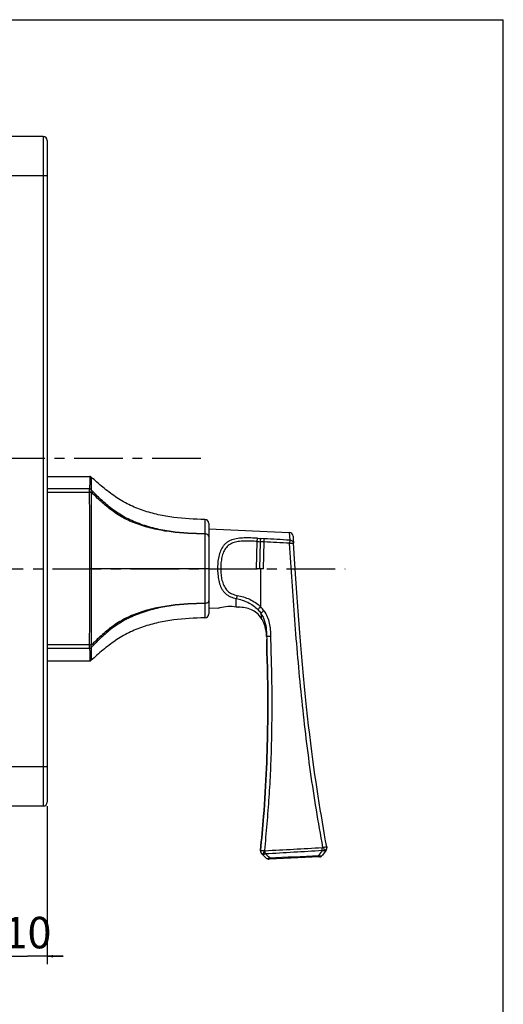
# Model space of a CAD drawing. Units: millimetres. Extents: x 0 to 600, y 0 to 500.
# Drawn here: x 477 to 600, y 250 to 500 of the extents above; entities that cross this region are included whole.
import ezdxf

# ---------------------------------------------------------------- set-up
doc = ezdxf.new("R2010")
doc.units = ezdxf.units.MM
doc.header["$LTSCALE"] = 33
doc.linetypes.add('CENTER', pattern=[0.6, 0.375, -0.075, 0.075, -0.075])
doc.layers.get('0').update_dxf_attribs({"linetype": 'CONTINUOUS'})
for name, color, linetype in [('02___PRT_ALL_AXES', 7, 'CONTINUOUS'), ('DEF_LAYER_ASSEM_MEMBER', 7, 'CONTINUOUS'), ('DEF_LAYER_AXIS', 7, 'CONTINUOUS'), ('DEF_LAYER_DIM', 7, 'CONTINUOUS')]:
    doc.layers.add(name, color=color, linetype=linetype)
doc.styles.get("Standard").update_dxf_attribs({"font": 'txt', "width": 0.8})
doc.dimstyles.new('DIMSTYLE_1', dxfattribs={"dimtxt": 8, "dimasz": 1.5, "dimexe": 0.18, "dimexo": 0.0625, "dimgap": 0.09, "dimtad": 1, "dimdec": 3, "dimdsep": 46, "dimtxsty": 'Standard', "dimblk": '_FILLED', "dimblk1": '_FILLED', "dimblk2": '_FILLED', "dimcen": 0.09, "dimadec": 0, "dimazin": 0, "dimtp": 0.001, "dimtm": 0.001, "dimtfac": 1, "dimtdec": 3, "dimtofl": 0, "dimtmove": 0, "dimatfit": 3, "dimldrblk": '_FILLED', "dimfxl": 1, "dimtolj": 1, "dimarcsym": 0})

# ---------------------------------------------------------------- blocks, each defined once
blk = doc.blocks.new('_FILLED')
at = {"color": 0, "linetype": 'ByBlock'}
blk.add_solid([(0, 0), (-1, 0.23), (-1, -0.23)], dxfattribs=at)
blk = doc.blocks.new('*D2')
at = {"layer": 'DEF_LAYER_DIM', "color": 2, "linetype": 'Continuous'}
for p, q in [((484.19, 300.33), (484.19, 260.21)), ((474.19, 299.33), (474.19, 260.21)), ((474.19, 262.21), (470.19, 262.21)), ((470.19, 262.21), (479.19, 262.21)), ((488.19, 262.21), (479.19, 262.21)), ((484.19, 262.21), (488.19, 262.21))]:
    blk.add_line(p, q, dxfattribs=at)
at = {"layer": 'DEF_LAYER_DIM', "color": 2, "linetype": 'Continuous', "xscale": 1.5, "yscale": 1.5, "zscale": 1.5}
blk.add_blockref('_FILLED', (474.19, 262.21), dxfattribs=at)
at = {"layer": 'DEF_LAYER_DIM', "color": 2, "linetype": 'Continuous', "xscale": 1.5, "yscale": 1.5, "zscale": 1.5, "rotation": 180}
blk.add_blockref('_FILLED', (484.19, 262.21), dxfattribs=at)
at = {"layer": 'DEF_LAYER_DIM', "color": 2, "linetype": 'Continuous', "insert": (479.19, 272.21), "char_height": 8, "width": 12.8, "attachment_point": 2, "line_spacing_factor": 0.9}
blk.add_mtext('10', dxfattribs=at)

msp = doc.modelspace()

# ---------------------------------------------------------------- linework, layer by layer
at = {"color": 7, "linetype": 'Continuous'}
for p in [(0, 500), (600, 0)]:
    msp.add_line(p, (600, 500), dxfattribs=at)
at = {"layer": '02___PRT_ALL_AXES', "color": 7, "linetype": 'CENTER'}
msp.add_line((523.179, 388.6107), (367.691, 388.6107), dxfattribs=at)
at = {"layer": 'DEF_LAYER_ASSEM_MEMBER', "color": 7, "linetype": 'Continuous'}
for p, q in [((483.191, 470.3346), (474.191, 470.3346)), ((483.191, 470.3346), (483.191, 300.3346)), ((484.191, 469.3346), (484.191, 301.3346)), ((484.191, 460.3346), (474.191, 460.3346)), ((484.191, 384.0107), (494.9967, 384.0107)), ((494.9967, 384.0107), (494.9623, 381.8901)), ((495.334, 383.8798), (495.3414, 380.6404)), ((494.9466, 380.8896), (484.191, 380.8896)), ((494.9586, 381.659), (494.9466, 380.8896)), ((494.9466, 379.938), (494.9466, 380.8896)), ((494.9623, 381.8901), (494.9586, 381.659)), ((495.3414, 380.0702), (495.334, 360.6107)), ((494.9466, 379.938), (484.191, 379.938)), ((524.2023, 373.1165), (524.2077, 369.4585)), ((525.191, 372.1166), (525.191, 349.1049)), ((525.191, 370.7193), (545.6542, 369.824)), ((537.3065, 360.6107), (537.5116, 367.511)), ((538.3461, 367.4628), (538.3899, 368.2655)), ((539.2894, 368.2143), (538.3899, 368.2655)), ((539.2457, 367.4138), (539.2894, 368.2143)), ((545.6542, 369.824), (545.7615, 367.8414)), ((545.7615, 367.8414), (545.7178, 367.0571)), ((538.1691, 360.6107), (538.3461, 367.4628)), ((539.2458, 367.4144), (538.3461, 367.4622)), ((539.081, 360.6108), (539.2457, 367.4139)), ((545.7178, 367.0571), (546.7159, 367.1181)), ((524.2023, 360.6107), (494.9967, 360.6107)), ((495.334, 360.6107), (495.3414, 341.1513)), ((525.191, 360.6107), (524.2023, 360.6108)), ((538.1691, 360.6107), (537.3065, 360.6107)), ((538.3587, 360.6107), (538.1691, 360.6107)), ((539.081, 360.6108), (538.3587, 360.6107)), ((538.3587, 360.6107), (538.359, 350.9172)), ((524.2077, 351.763), (524.2023, 348.105)), ((527.591, 350.6072), (525.191, 350.5022)), ((532.7666, 350.8253), (532.7734, 350.8235)), ((532.7734, 350.8235), (532.791, 350.8187)), ((539.8783, 343.8072), (539.898, 343.3749)), ((539.9169, 342.8559), (539.918, 342.7849)), ((494.9466, 341.2835), (484.191, 341.2835)), ((494.9466, 340.3319), (484.191, 340.3319)), ((494.9466, 340.3319), (494.9466, 341.2835)), ((494.9466, 340.3319), (494.9612, 339.3969)), ((495.3414, 340.5811), (495.334, 337.3417)), ((494.9612, 339.3969), (494.9622, 339.339)), ((494.9622, 339.339), (494.9967, 337.2107)), ((484.191, 337.2107), (494.9967, 337.2107)), ((484.191, 310.3346), (474.191, 310.3346)), ((483.191, 300.3346), (474.191, 300.3346)), ((538.3287, 289.0011), (538.3338, 289.0522)), ((538.33, 289.014), (538.3287, 289.0011)), ((538.3338, 289.0522), (538.33, 289.014)), ((539.8016, 287.1092), (538.6485, 288.1653)), ((555.0058, 289.1346), (554.0965, 287.8328)), ((555.1585, 289.9504), (555.1707, 289.8816)), ((553.3203, 287.4064), (540.5207, 286.8476))]:
    msp.add_line(p, q, dxfattribs=at)
for centre, radius, start, end in [((483.191, 469.3346), 1, 0, 90), ((494.9967, 383.5107), 0.5, 47.575033, 90.000091), ((-3236.8768, 360.5984), 3731.8735, 0.0001893, 0.2969231), ((524.191, 372.1166), 1, 0.000048, 89.347888), ((546.1127, 512.8855), 145.6293, 266.614048, 266.942934), ((548.2649, 538.8249), 170.8451, 266.40823, 266.686401), ((545.6105, 368.825), 1, 3.444302, 87.49506), ((-3233.5925, 360.6134), 3728.5892, 359.7029639, 359.999959), ((532.5141, 345.1745), 8.194, 35.094678, 44.494879), ((524.191, 349.1049), 1, 270.652112, 359.999952), ((529.8742, 343.2127), 10.018, 8.987721, 10.327585), ((524.8734, 342.7626), 15.0413, 2.334162, 3.98256), ((494.9967, 337.7108), 0.5, 269.999992, 312.424975), ((483.191, 301.3346), 1, 270, 360), ((539.3239, 288.9028), 1, 174.359089, 227.51328), ((539.0383, 288.9829), 0.7079, 174.389727, 178.206302), ((539.3253, 289.1248), 1.0465, 227.66098, 234.04027), ((335.2478, 277.7482), 204.5664, 2.944666, 3.152114), ((553.2767, 288.4054), 1, 272.500004, 325.064926), ((344.4635, 278.1996), 209.8595, 2.977194, 3.166317), ((554.186, 289.7073), 1, 325.064926, 10.038686), ((540.4771, 287.8466), 1, 227.513281, 272.499999), ((539.7185, 289.3433), 2.3662, 291.566798, 294.408539)]:
    msp.add_arc(centre, radius, start, end, dxfattribs=at)
for points, knots in [([(524.2023, 373.1165), (521.5633, 373.1466), (517.5967, 373.3705), (512.3815, 374.2552), (508.5471, 375.2982), (504.8591, 376.7884), (501.4375, 378.8181), (498.2887, 381.2343), (496.3089, 382.9889), (495.334, 383.8798)], [0, 0, 0, 0, 0.24970837, 0.37469726, 0.49991835, 0.62499287, 0.74981162, 0.87504258, 1, 1, 1, 1]), ([(495.3414, 380.6404), (495.3008, 380.7078), (495.1918, 380.8331), (495.0288, 380.8892), (494.9466, 380.8896)], [0, 0, 0, 0, 0.48908651, 1, 1, 1, 1]), ([(495.3414, 380.0703), (495.3198, 380.0519), (495.2035, 379.9723), (495.0584, 379.9396), (494.9466, 379.938)], [0, 0, 0, 0, 0.20247346, 1, 1, 1, 1]), ([(524.2077, 369.4585), (522.7732, 369.4798), (519.9087, 369.5626), (515.6433, 369.9624), (511.4787, 370.7491), (507.5114, 371.9501), (503.8459, 373.5666), (500.6246, 375.654), (497.8535, 378.0757), (496.1682, 379.7886), (495.3414, 380.6404)], [0, 0, 0, 0, 0.13440048, 0.26837003, 0.40091785, 0.53075175, 0.65592505, 0.77492927, 0.8887859, 1, 1, 1, 1]), ([(495.3414, 380.0702), (495.3559, 380.1221), (495.3972, 380.3086), (495.391, 380.5118), (495.3414, 380.6404)], [0, 0, 0, 0, 0.28070185, 1, 1, 1, 1]), ([(524.2077, 369.4567), (522.7734, 369.4696), (519.9104, 369.5357), (515.6482, 369.8883), (511.4856, 370.5914), (508.1454, 371.5191), (505.6181, 372.4854), (503.2786, 373.5924), (500.633, 375.2584), (497.8597, 377.5987), (496.1692, 379.2506), (495.3414, 380.0702)], [0, 0, 0, 0, 0.13532997, 0.27011105, 0.4031537, 0.53307315, 0.59640263, 0.65824716, 0.77703645, 0.89008656, 1, 1, 1, 1]), ([(524.2077, 369.4567), (524.2056, 368.824), (524.1994, 365.8753), (524.2024, 362.9267), (524.2023, 360.6107)], [0, 0, 0, 0, 0.2145705, 1, 1, 1, 1]), ([(525.191, 368.7506), (525.191, 368.8433), (525.1316, 369.0422), (524.9032, 369.2713), (524.5817, 369.4209), (524.3348, 369.4546), (524.2077, 369.4546)], [0, 0, 0, 0, 0.20984405, 0.44501508, 0.71219096, 1, 1, 1, 1]), ([(537.562, 368.3154), (537.0036, 368.3502), (535.8883, 368.4188), (534.2199, 368.4376), (532.5866, 368.3153), (531.279, 368.0243), (530.3371, 367.6143), (529.7145, 367.2165), (529.1756, 366.7288), (528.5674, 365.9636), (528.016, 364.8167), (527.6301, 363.2928), (527.4427, 361.6689), (527.4234, 360.0065), (527.5694, 358.3665), (527.9037, 356.8107), (528.3954, 355.6199), (528.9504, 354.8029), (529.4483, 354.273), (530.032, 353.8288), (530.9294, 353.3555), (531.6795, 353.1485), (532.191, 353.0509)], [0, 0, 0, 0, 0.06679531, 0.13341865, 0.19906513, 0.26209775, 0.29217014, 0.32129927, 0.34991433, 0.37855838, 0.43754737, 0.50010271, 0.56557919, 0.63229949, 0.69830178, 0.76178623, 0.82174425, 0.85066206, 0.87930204, 0.90818432, 0.93782036, 1, 1, 1, 1]), ([(537.5116, 367.511), (537.0134, 367.5406), (536.0177, 367.6004), (534.5266, 367.6338), (533.2912, 367.5726), (532.3269, 367.4301), (531.634, 367.2628), (530.9826, 367.0173), (530.3942, 366.6768), (529.8825, 366.2466), (529.308, 365.562), (528.7912, 364.529), (528.4286, 363.1603), (528.2471, 361.7085), (528.2153, 360.2229), (528.3294, 358.7495), (528.6057, 357.336), (529.022, 356.2382), (529.5017, 355.4695), (529.9402, 354.9664), (530.4616, 354.5444), (531.2676, 354.0984), (531.9484, 353.9136), (532.4105, 353.828)], [0, 0, 0, 0, 0.06590308, 0.131702, 0.19688063, 0.2289133, 0.26029595, 0.29083519, 0.32051043, 0.34961692, 0.37865074, 0.43798072, 0.50023547, 0.56492299, 0.63073365, 0.69614167, 0.75970091, 0.82042092, 0.84984074, 0.87892868, 0.90813893, 0.93795211, 1, 1, 1, 1]), ([(537.5116, 367.511), (537.5162, 367.5882), (537.5325, 367.8565), (537.5492, 368.1247), (537.5624, 368.3156)], [0, 0, 0, 0, 0.28791406, 1, 1, 1, 1]), ([(546.7159, 367.1181), (546.71, 367.215), (546.6471, 367.415), (546.4268, 367.6517), (546.118, 367.8029), (545.8823, 367.843), (545.7615, 367.8414)], [0, 0, 0, 0, 0.22282351, 0.46176323, 0.72270122, 1, 1, 1, 1]), ([(546.6087, 368.885), (546.611, 368.8465), (546.6202, 368.6943), (546.6405, 368.3571), (546.6739, 367.8066), (546.7005, 367.3697), (546.716, 367.1179)], [0, 0, 0, 0, 0.06548179, 0.25825982, 0.57243554, 1, 1, 1, 1]), ([(554.1738, 289.8529), (553.6103, 293.0357), (552.5016, 299.4073), (551.0358, 309.0013), (549.7906, 318.6331), (548.3808, 331.5133), (546.9874, 347.6555), (546.1144, 360.5879), (545.7178, 367.0571)], [0, 0, 0, 0, 0.12477417, 0.24964836, 0.37461866, 0.49965214, 0.74980481, 1, 1, 1, 1]), ([(524.2023, 360.6107), (524.2024, 359.7976), (524.2024, 356.849), (524.2005, 353.9003), (524.2077, 351.7648)], [0, 0, 0, 0, 0.27576487, 1, 1, 1, 1]), ([(532.1858, 350.9511), (532.1853, 351.0501), (532.1905, 351.3007), (532.1922, 351.7527), (532.1892, 352.3536), (532.1907, 352.8029), (532.191, 353.0509)], [0, 0, 0, 0, 0.14150943, 0.35798606, 0.64572399, 1, 1, 1, 1]), ([(532.4105, 353.828), (532.3881, 353.6828), (532.3319, 353.4184), (532.2446, 353.1613), (532.1907, 353.0509)], [0, 0, 0, 0, 0.54465056, 1, 1, 1, 1]), ([(532.191, 353.0508), (532.6893, 352.9397), (533.6874, 352.6711), (535.1403, 352.0996), (536.5058, 351.3075), (537.3111, 350.6204), (537.6729, 350.2391)], [0, 0, 0, 0, 0.24516158, 0.4955056, 0.74757935, 1, 1, 1, 1]), ([(532.4105, 353.828), (532.9543, 353.7273), (534.0399, 353.4647), (535.6145, 352.8722), (537.0879, 352.0364), (537.9613, 351.3152), (538.359, 350.9172)], [0, 0, 0, 0, 0.24694292, 0.49754751, 0.74878663, 1, 1, 1, 1]), ([(524.2077, 351.7648), (522.7734, 351.7519), (519.9104, 351.6858), (515.6482, 351.3332), (511.4856, 350.6301), (508.1454, 349.7024), (505.6181, 348.736), (503.2787, 347.629), (500.633, 345.9631), (497.8597, 343.6228), (496.1692, 341.971), (495.3414, 341.1513)], [0, 0, 0, 0, 0.13532999, 0.27011105, 0.40315366, 0.53307322, 0.596403, 0.65824757, 0.77703624, 0.89008631, 1, 1, 1, 1]), ([(524.2077, 351.763), (522.7732, 351.7417), (519.9087, 351.6589), (515.6433, 351.2591), (511.4787, 350.4724), (507.5114, 349.2714), (503.8459, 347.6549), (500.6246, 345.5675), (497.8535, 343.1458), (496.1682, 341.433), (495.3414, 340.5811)], [0, 0, 0, 0, 0.13440049, 0.26837003, 0.40091778, 0.53075184, 0.65592555, 0.77492906, 0.88878563, 1, 1, 1, 1]), ([(525.191, 352.4709), (525.191, 352.3782), (525.1316, 352.1794), (524.9033, 351.95), (524.581, 351.8018), (524.3351, 351.7639), (524.2077, 351.7609)], [0, 0, 0, 0, 0.20968374, 0.44469868, 0.71169959, 1, 1, 1, 1]), ([(527.591, 350.6072), (527.7472, 350.6547), (528.5579, 350.8836), (530.0943, 351.1409), (531.4896, 351.0642), (532.1858, 350.9513)], [0, 0, 0, 0, 0.10565108, 0.544174, 1, 1, 1, 1]), ([(532.1858, 350.9513), (532.2569, 350.9398), (532.452, 350.9046), (532.6449, 350.8583), (532.7666, 350.8253)], [0, 0, 0, 0, 0.36348458, 1, 1, 1, 1]), ([(538.515, 348.0855), (538.207, 348.5378), (537.4688, 349.3708), (536.0422, 350.2398), (534.4464, 350.7178), (533.3409, 350.8131), (532.791, 350.8187)], [0, 0, 0, 0, 0.24886465, 0.49833525, 0.7498472, 1, 1, 1, 1]), ([(538.3587, 350.9174), (538.2155, 350.777), (537.9866, 350.5512), (537.7576, 350.3255), (537.6729, 350.2391)], [0, 0, 0, 0, 0.62382651, 1, 1, 1, 1]), ([(524.2023, 348.105), (521.5633, 348.0749), (517.5967, 347.851), (512.3815, 346.9663), (508.5471, 345.9233), (504.8591, 344.4331), (501.4375, 342.4034), (498.2887, 339.9872), (496.3089, 338.2326), (495.334, 337.3417)], [0, 0, 0, 0, 0.24970837, 0.37469726, 0.49991835, 0.62499287, 0.74981162, 0.87504258, 1, 1, 1, 1]), ([(539.2184, 349.8854), (539.0469, 349.7652), (538.7802, 349.5761), (538.5123, 349.3884), (538.4183, 349.3177)], [0, 0, 0, 0, 0.64038266, 1, 1, 1, 1]), ([(538.4183, 349.3177), (538.8449, 348.6926), (539.5019, 347.2959), (539.7457, 345.7877), (539.8114, 345.0321)], [0, 0, 0, 0, 0.49945264, 1, 1, 1, 1]), ([(538.4183, 349.3177), (538.4415, 349.1401), (538.4689, 348.8916), (538.4932, 348.5845), (538.5045, 348.4097), (538.5113, 348.2741), (538.5148, 348.1825), (538.5157, 348.1327), (538.5163, 348.1044), (538.5154, 348.097), (538.5158, 348.0844), (538.515, 348.0855)], [0, 0, 0, 0, 0.43444287, 0.6061911, 0.74763579, 0.85838833, 0.93780193, 0.96555042, 0.98521568, 0.99671649, 1, 1, 1, 1]), ([(539.7299, 345.0087), (539.6305, 345.5541), (539.3375, 346.6305), (538.827, 347.6274), (538.515, 348.0855)], [0, 0, 0, 0, 0.50003594, 1, 1, 1, 1]), ([(539.2184, 349.8854), (539.5421, 349.4237), (540.0921, 348.428), (540.6064, 346.8058), (540.8365, 345.1228), (540.8779, 343.9943), (540.9013, 343.4301)], [0, 0, 0, 0, 0.24984964, 0.49975588, 0.74980601, 1, 1, 1, 1]), ([(539.902, 343.3752), (539.929, 342.7255), (539.905, 340.9163), (540.2114, 333.667), (540.2484, 323.1623), (539.9494, 309.7417), (539.2501, 298.8907), (538.6186, 291.938), (538.3338, 289.0522)], [0, 0, 0, 0, 0.03587433, 0.09958898, 0.40036119, 0.61497179, 0.84001239, 1, 1, 1, 1]), ([(538.3338, 289.0522), (538.6186, 291.938), (539.2501, 298.8907), (539.9494, 309.7417), (540.2484, 323.1623), (540.2114, 333.667), (539.9161, 340.654), (539.9242, 342.1993), (539.9205, 342.5874)], [0, 0, 0, 0, 0.16233906, 0.39068717, 0.60845198, 0.91364475, 0.97829584, 1, 1, 1, 1]), ([(540.9013, 343.4301), (540.9249, 342.8627), (540.9166, 341.7263), (540.9456, 340.0227), (541.012, 338.3201), (541.0692, 336.6172), (541.1151, 334.9141), (541.1629, 332.643), (541.1986, 329.8039), (541.2084, 326.397), (541.1829, 321.8554), (541.0978, 316.1802), (540.8752, 309.375), (540.4891, 302.5806), (539.9696, 295.7993), (539.5515, 291.2858), (539.329, 289.031)], [0, 0, 0, 0, 0.03128183, 0.06256421, 0.09384681, 0.12512867, 0.15640966, 0.18768967, 0.25024604, 0.31279689, 0.37534081, 0.50039992, 0.62540695, 0.75034457, 0.87520364, 1, 1, 1, 1]), ([(540.9013, 343.4301), (540.8364, 343.4274), (540.7089, 343.4219), (540.5237, 343.4135), (540.353, 343.4052), (540.2035, 343.3974), (540.0947, 343.3912), (540.0227, 343.3865), (539.9806, 343.3838), (539.9486, 343.3808), (539.9229, 343.3796), (539.912, 343.3762), (539.9019, 343.3768), (539.902, 343.3751)], [0, 0, 0, 0, 0.19459173, 0.38251825, 0.55542568, 0.70686394, 0.83113313, 0.88162355, 0.92363003, 0.95667291, 0.98051492, 0.9949876, 1, 1, 1, 1]), ([(495.3414, 341.1512), (495.3198, 341.1696), (495.2035, 341.2492), (495.0584, 341.2819), (494.9466, 341.2835)], [0, 0, 0, 0, 0.2024743, 1, 1, 1, 1]), ([(495.3414, 340.5811), (495.3008, 340.5137), (495.1918, 340.3884), (495.0288, 340.3323), (494.9466, 340.3319)], [0, 0, 0, 0, 0.4890872, 1, 1, 1, 1]), ([(495.3414, 340.5811), (495.3569, 340.6212), (495.4064, 340.8081), (495.3815, 341.0078), (495.3414, 341.1513)], [0, 0, 0, 0, 0.22411795, 1, 1, 1, 1]), ([(538.3307, 289.0051), (538.3299, 288.9779), (538.3325, 288.8659), (538.3583, 288.7544), (538.3899, 288.6758)], [0, 0, 0, 0, 0.24352772, 1, 1, 1, 1]), ([(538.3338, 289.0522), (538.3343, 289.0578), (538.3558, 289.067), (538.3718, 289.0692), (538.3843, 289.0709)], [0, 0, 0, 0, 0.30953884, 1, 1, 1, 1]), ([(538.3843, 289.0709), (538.3934, 289.0721), (538.4407, 289.0769), (538.4882, 289.078), (538.5265, 289.0783)], [0, 0, 0, 0, 0.19323222, 1, 1, 1, 1]), ([(538.3899, 288.6758), (538.4022, 288.6453), (538.4596, 288.5247), (538.5462, 288.4189), (538.6204, 288.3512)], [0, 0, 0, 0, 0.24654637, 1, 1, 1, 1]), ([(538.5265, 289.0783), (538.6441, 289.0791), (538.9121, 289.0672), (539.1793, 289.0457), (539.329, 289.031)], [0, 0, 0, 0, 0.43878377, 1, 1, 1, 1]), ([(538.6484, 288.1654), (538.6869, 288.1302), (538.8053, 288.0849), (538.9223, 288.1159), (538.9825, 288.1384)], [0, 0, 0, 0, 0.44830265, 1, 1, 1, 1]), ([(539.329, 289.031), (539.2879, 288.9442), (539.222, 288.7699), (539.1269, 288.5251), (539.0456, 288.3174), (539.0064, 288.1897), (538.9825, 288.1384)], [0, 0, 0, 0, 0.30073858, 0.58312726, 0.82284097, 1, 1, 1, 1]), ([(538.9825, 288.1384), (539.0756, 288.1347), (539.2703, 288.1483), (539.4526, 288.216), (539.5433, 288.2567)], [0, 0, 0, 0, 0.48414324, 1, 1, 1, 1]), ([(553.1095, 287.7842), (553.2186, 287.7507), (553.4278, 287.7012), (553.7579, 287.672), (554.0222, 287.7264), (554.0965, 287.8328)], [0, 0, 0, 0, 0.33403008, 0.61998832, 1, 1, 1, 1]), ([(553.1096, 287.7842), (553.1118, 287.7302), (553.1148, 287.6539), (553.1186, 287.559), (553.1206, 287.5036), (553.1224, 287.4594), (553.1227, 287.431), (553.1241, 287.413), (553.1226, 287.406), (553.1259, 287.3979), (553.1237, 287.3978)], [0, 0, 0, 0, 0.41980512, 0.59243265, 0.73659553, 0.85067871, 0.93319347, 0.96228984, 0.9831732, 1, 1, 1, 1]), ([(554.0397, 289.0994), (554.0918, 289.0839), (554.2919, 289.0351), (554.5043, 289.0316), (554.653, 289.061)], [0, 0, 0, 0, 0.26398672, 1, 1, 1, 1]), ([(554.1738, 289.8529), (554.3212, 289.8789), (554.5845, 289.9206), (554.8493, 289.9529), (554.9659, 289.9611)], [0, 0, 0, 0, 0.56160143, 1, 1, 1, 1]), ([(554.1738, 289.8529), (554.2269, 289.7788), (554.3183, 289.6266), (554.4488, 289.4116), (554.5614, 289.2256), (554.6217, 289.1086), (554.653, 289.061)], [0, 0, 0, 0, 0.29545533, 0.57444837, 0.81530349, 1, 1, 1, 1]), ([(554.9583, 289.2967), (554.9374, 289.2727), (554.8479, 289.1798), (554.7405, 289.1033), (554.653, 289.061)], [0, 0, 0, 0, 0.246576, 1, 1, 1, 1]), ([(554.653, 289.061), (554.7216, 289.0429), (554.8259, 289.0257), (554.9478, 289.0718), (554.99, 289.1121), (555.0058, 289.1346)], [0, 0, 0, 0, 0.55638588, 0.78386841, 1, 1, 1, 1]), ([(555.1364, 289.6101), (555.1279, 289.5817), (555.0864, 289.4682), (555.0183, 289.3652), (554.9583, 289.2967)], [0, 0, 0, 0, 0.24538151, 1, 1, 1, 1]), ([(554.9659, 289.9611), (554.9929, 289.963), (555.0393, 289.9658), (555.101, 289.9656), (555.1356, 289.9632), (555.1575, 289.9559), (555.1585, 289.9504)], [0, 0, 0, 0, 0.41470057, 0.72121162, 0.91394397, 1, 1, 1, 1]), ([(555.1585, 289.9504), (555.1633, 289.9234), (555.1758, 289.8096), (555.1614, 289.6932), (555.1364, 289.6101)], [0, 0, 0, 0, 0.24034157, 1, 1, 1, 1]), ([(539.8016, 287.1092), (539.88, 287.0374), (540.0853, 287.0125), (540.3474, 287.0582), (540.5056, 287.1102), (540.5882, 287.1428)], [0, 0, 0, 0, 0.39227225, 0.67205119, 1, 1, 1, 1]), ([(540.6962, 287.1886), (540.6975, 287.1562), (540.7014, 287.0582), (540.7053, 286.9603), (540.7073, 286.8947)], [0, 0, 0, 0, 0.33125056, 1, 1, 1, 1]), ([(540.7073, 286.8947), (540.7075, 286.8891), (540.7075, 286.8797), (540.7087, 286.8665), (540.7072, 286.8609), (540.7088, 286.8558), (540.708, 286.8557)], [0, 0, 0, 0, 0.43528178, 0.74789386, 0.93651985, 1, 1, 1, 1])]:
    msp.add_open_spline(points, degree=3, knots=knots, dxfattribs=at)
for points in [[(545.7615, 367.8414), (543.6042, 367.9673), (541.4469, 368.0915), (539.2894, 368.2143)], [(545.7178, 367.0571), (543.5605, 367.1772), (541.4032, 367.2961), (539.2457, 367.4139)], [(555.1585, 289.9504), (552.2522, 306.3717), (549.3578, 324.0015), (546.716, 367.1179)], [(537.6729, 350.2391), (537.9448, 349.9524), (538.1957, 349.6441), (538.4183, 349.3177)], [(539.8114, 345.0321), (539.8593, 344.4811), (539.8794, 343.9278), (539.9023, 343.3751)], [(539.8783, 343.8072), (539.8555, 344.132), (539.8201, 344.4562), (539.7692, 344.7778)], [(538.7108, 288.2776), (538.7931, 288.2179), (538.8855, 288.1693), (538.9825, 288.1384)], [(539.329, 289.031), (539.3842, 289.0085), (539.4451, 288.9934), (539.5047, 288.9967)], [(539.5047, 288.9967), (544.3374, 289.2609), (549.17, 289.5257), (554.0026, 289.7911)], [(539.5429, 288.257), (544.3752, 288.5375), (549.2075, 288.8183), (554.0397, 289.0994)], [(540.6963, 287.1886), (540.3123, 287.5453), (539.9274, 287.9009), (539.5429, 288.257)], [(540.6963, 287.1886), (544.834, 287.3875), (548.9718, 287.586), (553.1095, 287.7842)], [(554.0397, 289.0994), (553.73, 288.6608), (553.42, 288.2224), (553.1095, 287.7842)], [(554.0026, 289.7911), (554.0632, 289.7944), (554.1226, 289.8204), (554.1738, 289.8529)]]:
    msp.add_open_spline(points, degree=3, dxfattribs=at)
at = {"layer": 'DEF_LAYER_AXIS', "color": 7, "linetype": 'CENTER'}
msp.add_line((406.324, 360.6107), (559.8467, 360.6107), dxfattribs=at)

# ---------------------------------------------------------------- dimensions: what is measured, and where the dimension line sits
at = {"layer": 'DEF_LAYER_DIM', "color": 2, "linetype": 'Continuous'}
dim = msp.add_linear_dim(base=(474.191, 262.2149), p1=(484.191, 300.3346), p2=(474.191, 299.3346), angle=180, dimstyle='DIMSTYLE_1', dxfattribs=at)
dim.commit()
dim.dimension.update_dxf_attribs({"geometry": '*D2', "text_midpoint": (472.791, 268.2149), "dimtype": 160})

doc.saveas('drawing.dxf')
